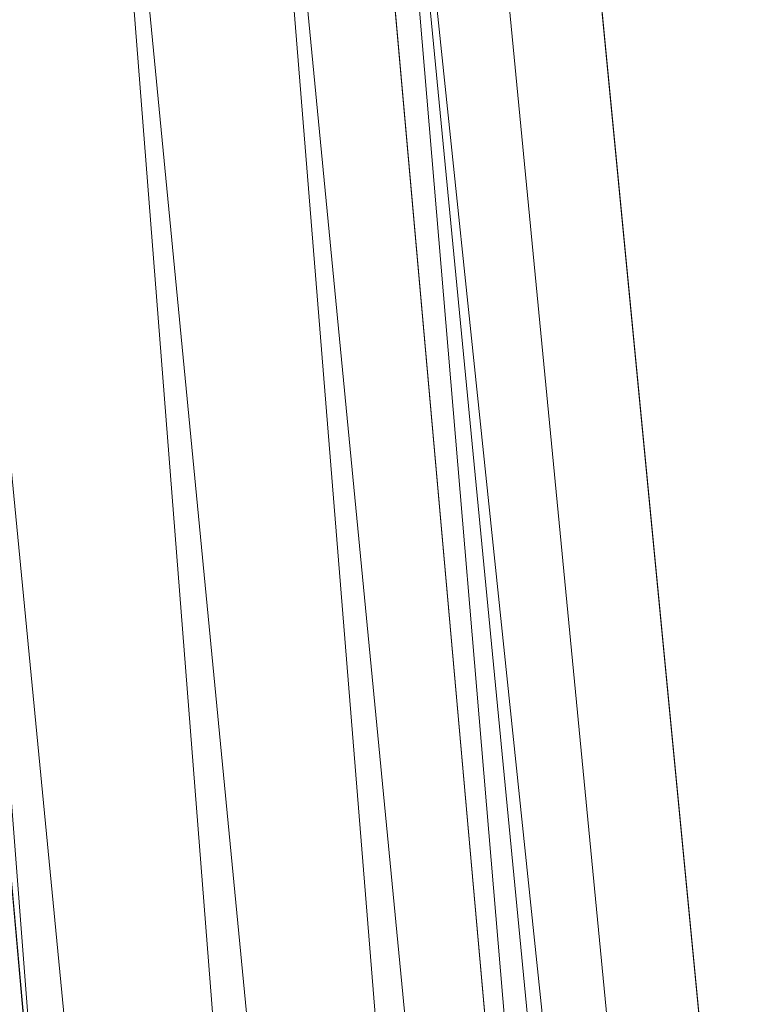
# Model space of a CAD drawing. Units: inches. Extents: x 0 to 204, y 0 to 264.
# Drawn here: x 103 to 105, y 160 to 161 of the extents above; entities that cross this region are included whole.
import ezdxf

# ---------------------------------------------------------------- set-up
doc = ezdxf.new("R2010")
doc.units = ezdxf.units.IN
doc.header["$MEASUREMENT"] = 0
doc.layers.get('0').update_dxf_attribs({"color": 10})

# ---------------------------------------------------------------- blocks, each defined once
blk = doc.blocks.new('100-14-3D')
at = {"lineweight": 18}
for points, invisible_edges in [([(8.7477, -6.7517, 2.25), (7.4428, 6.7517, 2.25), (1.2418, 9.4273, 2.25), (-8.7477, -6.7517, 2.25)], 14), ([(1.2418, 9.4273), (7.4428, 6.7517), (8.7477, -6.7517), (-8.7477, -6.7517)], 13), ([(7.1326, 7.175, -2.875), (8.4399, -7.4631, -2.875), (7.7566, -6.8381, -2.875), (6.51, 7.1195, -2.875)], 10), ([(7.7566, -6.8381, -2.25), (8.4399, -7.4631, -2.25), (7.1326, 7.175, -2.25), (6.51, 7.1195, -2.25)], 5)]:
    blk.add_3dface(points, dxfattribs=dict(at, invisible_edges=invisible_edges))
for points in [[(8.4399, -7.4631, -2.25), (8.4399, -7.4631, -2.875), (7.1326, 7.175, -2.875), (7.1326, 7.175, -2.25)], [(6.51, 7.1195, -2.25), (6.51, 7.1195, -2.875), (7.7566, -6.8381, -2.875), (7.7566, -6.8381, -2.25)], [(8.7477, -6.7517, 2.25), (8.7477, -6.7517), (7.4428, 6.7517), (7.4428, 6.7517, 2.25)]]:
    blk.add_3dface(points, dxfattribs=at)
mesh = blk.add_polyface(dxfattribs=at)
corners = [(8.625, -7.6506, 2.25), (8.6165, -7.7154, 2.25), (8.5915, -7.7756, 2.25), (8.5518, -7.8274, 2.25), (8.5, -7.8672, 2.25), (8.4397, -7.8921, 2.25), (8.375, -7.9006, 2.25), (-8.375, -7.9006, 2.25), (-8.4397, -7.8921, 2.25), (-8.5, -7.8672, 2.25), (-8.5518, -7.8274, 2.25), (-8.5915, -7.7756, 2.25), (-8.6165, -7.7154, 2.25), (-8.625, -7.6506, 2.25), (-8.625, -6.8058, 2.25), (-8.625, -6.7817, 2.25), (-8.6227, -6.7577, 2.25), (-7.3184, 6.7396, 2.25), (-7.2288, 7.1582, 2.25), (-7.0467, 7.5456, 2.25), (-6.7814, 7.8816, 2.25), (-6.4468, 8.1486, 2.25), (-6.0604, 8.3329, 2.25), (-3.6791, 8.9774, 2.25), (-1.2335, 9.3026, 2.25), (1.2335, 9.3026, 2.25), (3.6791, 8.9774, 2.25), (6.0604, 8.3329, 2.25), (6.4468, 8.1486, 2.25), (6.7814, 7.8816, 2.25), (7.0467, 7.5456, 2.25), (7.2288, 7.1582, 2.25), (7.3184, 6.7396, 2.25), (8.6227, -6.7577, 2.25), (8.625, -6.7817, 2.25), (8.625, -6.8058, 2.25)]
mesh.append_faces([[corners[k] for k in face] for face in [(33, 25, 32)]], dxfattribs={"vtx0": -1, "vtx1": -1})
mesh.append_faces([[corners[k] for k in face] for face in [(16, 33, 7, 14)]], dxfattribs={"vtx0": -1, "vtx1": -1, "vtx2": -1, "vtx3": -1})
mesh.append_faces([[corners[k] for k in face] for face in [(33, 16, 24, 25)]], dxfattribs={"vtx0": -1, "vtx1": -1, "vtx3": -1})
mesh.append_faces([[corners[k] for k in face] for face in [(24, 16, 17, 23), (27, 31, 32), (0, 5, 6, 35), (5, 0, 1)]], dxfattribs={"vtx0": -1, "vtx2": -1})
mesh.append_faces([[corners[k] for k in face] for face in [(22, 17, 18, 19), (32, 25, 26, 27)]], dxfattribs={"vtx0": -1, "vtx3": -1})
mesh.append_faces([[corners[k] for k in face] for face in [(21, 22, 19, 20), (15, 16, 14), (29, 30, 28)]], dxfattribs={"vtx1": -1})
mesh.append_faces([[corners[k] for k in face] for face in [(22, 23, 17)]], dxfattribs={"vtx1": -1, "vtx2": -1})
mesh.append_faces([[corners[k] for k in face] for face in [(6, 7, 33, 35)]], dxfattribs={"vtx1": -1, "vtx2": -1, "vtx3": -1})
mesh.append_faces([[corners[k] for k in face] for face in [(13, 14, 7, 8), (12, 13, 8, 9), (27, 28, 30, 31), (4, 5, 1, 2)]], dxfattribs={"vtx1": -1, "vtx3": -1})
mesh.append_faces([[corners[k] for k in face] for face in [(2, 3, 4), (33, 34, 35)]], dxfattribs={"vtx2": -1})
mesh.append_faces([[corners[k] for k in face] for face in [(9, 10, 11, 12)]], dxfattribs={"vtx3": -1})
mesh = blk.add_polyface(dxfattribs=at)
corners = [(7.625, -6.8299, 3), (6.323, 6.6434, 3), (6.2812, 6.8388, 3), (6.1962, 7.0196, 3), (6.0724, 7.1764, 3), (5.9163, 7.301, 3), (5.736, 7.387, 3), (2.9076, 8.1026, 3), (0, 8.3433, 3), (-2.9076, 8.1026, 3), (-5.736, 7.387, 3), (-5.9163, 7.301, 3), (-6.0724, 7.1764, 3), (-6.1962, 7.0196, 3), (-6.2812, 6.8388, 3), (-6.323, 6.6434, 3), (-7.625, -6.8299, 3), (-7.625, -6.9006, 3), (7.625, -6.9006, 3)]
mesh.append_faces([[corners[k] for k in face] for face in [(1, 5, 6, 7)]], dxfattribs={"vtx0": -1, "vtx3": -1})
mesh.append_faces([[corners[k] for k in face] for face in [(8, 9, 16, 0)]], dxfattribs={"vtx1": -1, "vtx2": -1, "vtx3": -1})
mesh.append_faces([[corners[k] for k in face] for face in [(0, 1, 7, 8), (9, 10, 15, 16)]], dxfattribs={"vtx1": -1, "vtx3": -1})
mesh.append_faces([[corners[k] for k in face] for face in [(1, 2, 3), (17, 18, 0, 16), (13, 14, 15, 12)]], dxfattribs={"vtx2": -1})
mesh.append_faces([[corners[k] for k in face] for face in [(3, 4, 5, 1), (10, 11, 12, 15)]], dxfattribs={"vtx2": -1, "vtx3": -1})
mesh = blk.add_polyface(dxfattribs=at)
corners = [(7.3184, 6.7396, 2.25), (7.2117, 6.7293, 2.495), (7.0464, 6.7134, 2.7046), (6.8335, 6.6928, 2.865), (6.587, 6.669, 2.9657), (6.323, 6.6434, 3), (7.625, -6.8299, 3), (7.8902, -6.8171, 2.9657), (8.1379, -6.8052, 2.865), (8.3518, -6.7948, 2.7046), (8.5178, -6.7868, 2.495), (8.625, -6.7817, 2.25), (8.6227, -6.7577, 2.25)]
mesh.append_faces([[corners[k] for k in face] for face in [(6, 4, 5), (12, 10, 11)]], dxfattribs={"vtx0": -1})
mesh.append_faces([[corners[k] for k in face] for face in [(4, 7, 3), (2, 9, 1), (9, 2, 8)]], dxfattribs={"vtx0": -1, "vtx1": -1})
mesh.append_faces([[corners[k] for k in face] for face in [(10, 12, 1)]], dxfattribs={"vtx0": -1, "vtx1": -1, "vtx2": -1})
mesh.append_faces([[corners[k] for k in face] for face in [(4, 6, 7), (3, 7, 8), (8, 2, 3), (1, 9, 10)]], dxfattribs={"vtx0": -1, "vtx2": -1})
mesh.append_faces([[corners[k] for k in face] for face in [(12, 0, 1)]], dxfattribs={"vtx2": -1})

msp = doc.modelspace()

# ---------------------------------------------------------------- linework, layer by layer
at = {"lineweight": 18, "invisible_edges": 15}
for points in [[(101.63392, 162.44874, 28.64757), (100.42694, 162.38503, 29.20589), (104.50968, 161.30042, 28.96809)], [(100.42694, 162.38503, 29.20589), (100.62762, 161.86267, 29.63749), (104.342, 160.82903, 29.53494)], [(103.37643, 161.97191, 30), (103.16382, 160.65271, 22.6146), (103.91605, 160.83469, 24)], [(103.92859, 160.55068, 29.79478), (100.62762, 161.86267, 29.63749), (99.28824, 161.49214, 29.91531)], [(104.35307, 161.40759, 35.21281), (104.40852, 161.6026, 35.31702), (104.40102, 161.70174, 36.41039)], [(103.54668, 161.68811, 36.47931), (103.46053, 161.59629, 35.35285), (103.39254, 161.43774, 35.0216)], [(104.42441, 161.45257, 32.6497), (104.42801, 161.42107, 31.4786), (104.49219, 161.69069, 32.96838)], [(104.49219, 161.69069, 32.96838), (104.4594, 161.65779, 34.06903), (104.42441, 161.45257, 32.6497)], [(104.41014, 161.49489, 34.06111), (104.42441, 161.45257, 32.6497), (104.4594, 161.65779, 34.06903)], [(103.04596, 161.60898, 36.43033), (102.62645, 161.29132, 34.04876), (104.22833, 161.00332, 35.00204)], [(104.36031, 161.33368, 34.09867), (104.40852, 161.6026, 35.31702), (104.35307, 161.40759, 35.21281)], [(104.41014, 161.49489, 34.06111), (104.40852, 161.6026, 35.31702), (104.36031, 161.33368, 34.09867)], [(104.4749, 161.59818, 31.28694), (104.42801, 161.42107, 31.4786), (104.4193, 161.37797, 30.2819)], [(104.36595, 161.58671, 36.43512), (104.30326, 161.22678, 35.05351), (104.35307, 161.40759, 35.21281)], [(104.22345, 161.54913, 28.125), (104.16945, 161.5077, 27.99175), (104.18297, 161.47288, 27.73428)], [(104.22345, 161.54913, 28.125), (104.18297, 161.47288, 27.73428), (104.23309, 161.51648, 27.77016)], [(103.54645, 161.37108, 35.51739), (103.65906, 161.24979, 35.10479), (103.71402, 161.53978, 36.5)], [(103.72401, 161.45258, 29.31311), (103.69808, 161.53517, 30.2447), (103.57426, 161.48005, 29.0176)], [(103.72401, 161.45258, 29.31311), (103.95911, 161.50691, 30.54757), (103.69808, 161.53517, 30.2447)], [(104.43277, 161.54357, 27.19434), (104.36427, 161.30033, 27.20181), (104.3648, 161.37277, 26.25)], [(103.94921, 161.4606, 22.09897), (103.93037, 161.47923, 21.91022), (103.95065, 161.53406, 22.28996)], [(104.44032, 161.53204, 27.92775), (104.38711, 161.32111, 28.16505), (104.36427, 161.30033, 27.20181)], [(104.0242, 161.49535, 28.18249), (104.26011, 161.45665, 27.93081), (104.03902, 161.50824, 27.22242)], [(104.03902, 161.50824, 27.22242), (104.26376, 161.4683, 26.94751), (104.15874, 161.51031, 26.25)], [(104.18297, 161.47288, 27.73428), (104.16945, 161.5077, 27.99175), (104.11355, 161.46659, 27.75)], [(104.19078, 161.42904, 27.375), (104.23309, 161.51648, 27.77016), (104.18297, 161.47288, 27.73428)], [(104.22992, 161.48398, 27.40629), (104.23309, 161.51648, 27.77016), (104.19078, 161.42904, 27.375)], [(103.38306, 161.46558, 27.28924), (103.52364, 161.44084, 27.92069), (103.40597, 161.4976, 28.38181)], [(103.52364, 161.44084, 27.92069), (103.57426, 161.48005, 29.0176), (103.40597, 161.4976, 28.38181)], [(103.65906, 161.24979, 35.10479), (103.86944, 161.30267, 35.67031), (103.8455, 161.49854, 36.5)], [(104.0242, 161.49535, 28.18249), (104.12173, 161.48095, 29.71316), (104.25386, 161.43675, 29.61161)], [(104.36031, 161.33368, 34.09867), (104.35826, 161.23686, 32.6483), (104.41014, 161.49489, 34.06111)], [(104.41014, 161.49489, 34.06111), (104.35826, 161.23686, 32.6483), (104.42441, 161.45257, 32.6497)], [(104.37938, 161.26141, 29.22033), (104.38711, 161.32111, 28.16505), (104.45761, 161.50566, 29.6055)], [(104.37938, 161.26141, 29.22033), (104.45761, 161.50566, 29.6055), (104.4193, 161.37797, 30.2819)], [(103.82337, 161.43941, 21.14325), (103.78854, 161.47622, 21.32815), (103.84362, 161.49099, 21.50963)], [(103.82337, 161.43941, 21.14325), (103.84362, 161.49099, 21.50963), (103.87321, 161.43965, 21.34045)], [(103.87321, 161.43965, 21.34045), (103.84362, 161.49099, 21.50963), (103.89561, 161.48967, 21.71117)], [(103.90776, 161.42454, 21.5099), (103.87321, 161.43965, 21.34045), (103.89561, 161.48967, 21.71117)], [(103.90776, 161.42454, 21.5099), (103.89561, 161.48967, 21.71117), (103.93037, 161.47923, 21.91022)], [(104.19078, 161.42904, 27.375), (104.20404, 161.41521, 27.10706), (104.22992, 161.48398, 27.40629)], [(104.22478, 161.48666, 27.138), (104.22992, 161.48398, 27.40629), (104.20404, 161.41521, 27.10706)], [(104.20404, 161.41521, 27.10706), (104.20604, 161.40923, 26.90473), (104.22478, 161.48666, 27.138)], [(103.52364, 161.44084, 27.92069), (103.67601, 161.40672, 28.24983), (103.57426, 161.48005, 29.0176)], [(103.72401, 161.45258, 29.31311), (103.57426, 161.48005, 29.0176), (103.67601, 161.40672, 28.24983)], [(103.93037, 161.47923, 21.91022), (103.92842, 161.40695, 21.71877), (103.90776, 161.42454, 21.5099)], [(104.16073, 161.42347, 27.45762), (104.18297, 161.47288, 27.73428), (104.11355, 161.46659, 27.75)], [(104.19078, 161.42904, 27.375), (104.18297, 161.47288, 27.73428), (104.16073, 161.42347, 27.45762)], [(104.26495, 161.09996, 35.05667), (104.30326, 161.22678, 35.05351), (104.33089, 161.47168, 36.45984)], [(103.52364, 161.44084, 27.92069), (103.38306, 161.46558, 27.28924), (103.50279, 161.41579, 26.25)], [(103.60894, 161.39209, 27.17062), (103.52364, 161.44084, 27.92069), (103.50279, 161.41579, 26.25)], [(103.52364, 161.44084, 27.92069), (103.60894, 161.39209, 27.17062), (103.67601, 161.40672, 28.24983)], [(103.67601, 161.40672, 28.24983), (103.9305, 161.4157, 29.69184), (103.72401, 161.45258, 29.31311)], [(104.35826, 161.23686, 32.6483), (104.38588, 161.29414, 31.82179), (104.42441, 161.45257, 32.6497)], [(104.38588, 161.29414, 31.82179), (104.42801, 161.42107, 31.4786), (104.42441, 161.45257, 32.6497)], [(103.76759, 161.42411, 20.95836), (103.82337, 161.43941, 21.14325), (103.80348, 161.38695, 20.77257)], [(103.82337, 161.43941, 21.14325), (103.85204, 161.38725, 20.9645), (103.80348, 161.38695, 20.77257)], [(103.82337, 161.43941, 21.14325), (103.87321, 161.43965, 21.34045), (103.85204, 161.38725, 20.9645)], [(103.85204, 161.38725, 20.9645), (103.87321, 161.43965, 21.34045), (103.88821, 161.37302, 21.14846)], [(103.86944, 161.30267, 35.67031), (104.05329, 161.21751, 35.54277), (104.04021, 161.43746, 36.5)], [(103.88821, 161.37302, 21.14846), (103.87321, 161.43965, 21.34045), (103.90776, 161.42454, 21.5099)], [(104.13498, 161.37454, 27.1875), (104.16753, 161.36628, 27.0193), (104.19078, 161.42904, 27.375)], [(104.16073, 161.42347, 27.45762), (104.13498, 161.37454, 27.1875), (104.19078, 161.42904, 27.375)], [(104.19078, 161.42904, 27.375), (104.16753, 161.36628, 27.0193), (104.20404, 161.41521, 27.10706)], [(103.90763, 161.3533, 21.33856), (103.88821, 161.37302, 21.14846), (103.90776, 161.42454, 21.5099)], [(104.0938, 161.4034, 27.375), (104.13498, 161.37454, 27.1875), (104.16073, 161.42347, 27.45762)], [(104.20404, 161.41521, 27.10706), (104.16753, 161.36628, 27.0193), (104.1819, 161.35385, 26.78025)], [(104.20404, 161.41521, 27.10706), (104.1819, 161.35385, 26.78025), (104.20604, 161.40923, 26.90473)], [(104.18869, 161.35589, 26.60302), (104.20522, 161.42645, 26.78025), (104.20604, 161.40923, 26.90473)], [(104.37763, 161.24604, 30.77285), (104.4193, 161.37797, 30.2819), (104.42801, 161.42107, 31.4786)], [(104.42801, 161.42107, 31.4786), (104.38588, 161.29414, 31.82179), (104.37763, 161.24604, 30.77285)], [(103.67601, 161.40672, 28.24983), (103.60894, 161.39209, 27.17062), (103.7562, 161.35432, 27.51162)], [(103.67601, 161.40672, 28.24983), (103.7562, 161.35432, 27.51162), (103.91136, 161.35467, 27.97092)], [(104.1819, 161.35385, 26.78025), (104.18869, 161.35589, 26.60302), (104.20604, 161.40923, 26.90473)], [(104.35307, 161.40759, 35.21281), (104.30326, 161.22678, 35.05351), (104.30575, 161.14016, 33.90977)], [(104.36031, 161.33368, 34.09867), (104.35307, 161.40759, 35.21281), (104.30575, 161.14016, 33.90977)], [(103.60894, 161.39209, 27.17062), (103.6975, 161.35472, 26.25), (103.7562, 161.35432, 27.51162)], [(103.78258, 161.3345, 20.3992), (103.74665, 161.37199, 20.58856), (103.80348, 161.38695, 20.77257)], [(103.80348, 161.38695, 20.77257), (103.8317, 161.33398, 20.58856), (103.78258, 161.3345, 20.3992)], [(103.80348, 161.38695, 20.77257), (103.85204, 161.38725, 20.9645), (103.8317, 161.33398, 20.58856)], [(103.85204, 161.38725, 20.9645), (103.86774, 161.32049, 20.77512), (103.8317, 161.33398, 20.58856)], [(103.88821, 161.37302, 21.14846), (103.86774, 161.32049, 20.77512), (103.85204, 161.38725, 20.9645)], [(104.07405, 161.34021, 27), (104.12638, 161.32804, 26.89831), (104.13498, 161.37454, 27.1875)], [(104.12638, 161.32804, 26.89831), (104.16753, 161.36628, 27.0193), (104.13498, 161.37454, 27.1875)], [(104.24542, 161.1075, 35.54726), (104.26495, 161.09996, 35.05667), (104.30308, 161.38044, 36.47944)], [(104.37763, 161.24604, 30.77285), (104.37938, 161.26141, 29.22033), (104.4193, 161.37797, 30.2819)], [(103.43514, 161.13029, 34.11483), (103.54645, 161.37108, 35.51739), (103.37428, 161.37013, 35.09433)], [(103.43514, 161.13029, 34.11483), (103.65906, 161.24979, 35.10479), (103.54645, 161.37108, 35.51739)], [(103.88683, 161.29965, 20.95836), (103.86774, 161.32049, 20.77512), (103.88821, 161.37302, 21.14846)], [(104.12638, 161.32804, 26.89831), (104.15078, 161.31204, 26.69181), (104.16753, 161.36628, 27.0193)], [(104.16753, 161.36628, 27.0193), (104.15078, 161.31204, 26.69181), (104.1819, 161.35385, 26.78025)], [(104.16736, 161.29416, 26.31933), (104.18565, 161.36624, 26.4225), (104.18869, 161.35589, 26.60302)], [(104.14241, 161.27204, 26.42406), (104.16736, 161.29416, 26.31933), (104.18869, 161.35589, 26.60302)], [(104.1819, 161.35385, 26.78025), (104.14241, 161.27204, 26.42406), (104.18869, 161.35589, 26.60302)], [(104.14241, 161.27204, 26.42406), (104.1819, 161.35385, 26.78025), (104.15078, 161.31204, 26.69181)], [(103.78258, 161.3345, 20.3992), (103.76055, 161.28388, 20.03387), (103.72571, 161.31988, 20.21877)], [(103.76055, 161.28388, 20.03387), (103.78258, 161.3345, 20.3992), (103.81143, 161.28186, 20.2187)], [(103.81143, 161.28186, 20.2187), (103.78258, 161.3345, 20.3992), (103.8317, 161.33398, 20.58856)], [(103.81143, 161.28186, 20.2187), (103.8317, 161.33398, 20.58856), (103.84724, 161.26799, 20.40177)], [(103.86774, 161.32049, 20.77512), (103.84724, 161.26799, 20.40177), (103.8317, 161.33398, 20.58856)], [(104.31611, 161.11436, 32.94848), (104.36031, 161.33368, 34.09867), (104.30575, 161.14016, 33.90977)], [(104.36031, 161.33368, 34.09867), (104.31611, 161.11436, 32.94848), (104.35826, 161.23686, 32.6483)], [(103.86774, 161.32049, 20.77512), (103.86661, 161.24747, 20.58856), (103.84724, 161.26799, 20.40177)], [(104.11292, 161.27966, 26.60553), (104.12638, 161.32804, 26.89831), (104.0543, 161.27702, 26.625)], [(104.15078, 161.31204, 26.69181), (104.12638, 161.32804, 26.89831), (104.11292, 161.27966, 26.60553)], [(104.32794, 161.15457, 27.7046), (104.38711, 161.32111, 28.16505), (104.37938, 161.26141, 29.22033)], [(104.36427, 161.30033, 27.20181), (104.38711, 161.32111, 28.16505), (104.32794, 161.15457, 27.7046)], [(104.14241, 161.27204, 26.42406), (104.15078, 161.31204, 26.69181), (104.11292, 161.27966, 26.60553)], [(103.65906, 161.24979, 35.10479), (103.86709, 161.10876, 34.72381), (103.86944, 161.30267, 35.67031)], [(104.05329, 161.21751, 35.54277), (103.86944, 161.30267, 35.67031), (103.86709, 161.10876, 34.72381)], [(104.14915, 161.23517, 25.92228), (104.16736, 161.29416, 26.31933), (104.12687, 161.21526, 26.06475)], [(104.12687, 161.21526, 26.06475), (104.16736, 161.29416, 26.31933), (104.14241, 161.27204, 26.42406)], [(104.16609, 161.30602, 26.06475), (104.16736, 161.29416, 26.31933), (104.14915, 161.23517, 25.92228)], [(104.30657, 161.18713, 26.25), (104.36427, 161.30033, 27.20181), (104.32794, 161.15457, 27.7046)], [(104.38588, 161.29414, 31.82179), (104.35826, 161.23686, 32.6483), (104.33984, 161.12979, 31.19833)], [(104.38588, 161.29414, 31.82179), (104.33984, 161.12979, 31.19833), (104.37763, 161.24604, 30.77285)], [(102.62645, 161.29132, 34.04876), (103.13706, 160.96085, 32.95653), (104.16923, 160.64337, 33.11712)], [(103.74052, 161.23164, 19.66408), (103.70476, 161.26776, 19.84897), (103.76055, 161.28388, 20.03387)], [(103.76055, 161.28388, 20.03387), (103.78993, 161.23101, 19.84897), (103.74052, 161.23164, 19.66408)], [(103.78993, 161.23101, 19.84897), (103.76055, 161.28388, 20.03387), (103.81143, 161.28186, 20.2187)], [(103.78993, 161.23101, 19.84897), (103.81143, 161.28186, 20.2187), (103.82746, 161.21525, 20.03387)], [(103.81143, 161.28186, 20.2187), (103.84724, 161.26799, 20.40177), (103.82746, 161.21525, 20.03387)], [(103.82746, 161.21525, 20.03387), (103.84724, 161.26799, 20.40177), (103.84639, 161.19528, 20.21877)], [(104.11292, 161.27966, 26.60553), (104.0543, 161.27702, 26.625), (104.07987, 161.23079, 26.34525)], [(104.14241, 161.27204, 26.42406), (104.07616, 161.18601, 26.0625), (104.12687, 161.21526, 26.06475)], [(104.14241, 161.27204, 26.42406), (104.07987, 161.23079, 26.34525), (104.07616, 161.18601, 26.0625)], [(104.14241, 161.27204, 26.42406), (104.11292, 161.27966, 26.60553), (104.07987, 161.23079, 26.34525)], [(104.32794, 161.15457, 27.7046), (104.37938, 161.26141, 29.22033), (104.29782, 161.01155, 28.79095)], [(104.34123, 161.1305, 29.70226), (104.29782, 161.01155, 28.79095), (104.37938, 161.26141, 29.22033)], [(104.37938, 161.26141, 29.22033), (104.37763, 161.24604, 30.77285), (104.34123, 161.1305, 29.70226)], [(103.65906, 161.24979, 35.10479), (103.43514, 161.13029, 34.11483), (103.59042, 161.00111, 33.65379)], [(103.86709, 161.10876, 34.72381), (103.65906, 161.24979, 35.10479), (103.59042, 161.00111, 33.65379)], [(104.12735, 161.16823, 25.52813), (104.14652, 161.24581, 25.707), (104.14915, 161.23517, 25.92228)], [(104.33984, 161.12979, 31.19833), (104.30354, 161.00557, 30.14013), (104.37763, 161.24604, 30.77285)], [(104.37763, 161.24604, 30.77285), (104.30354, 161.00557, 30.14013), (104.34123, 161.1305, 29.70226)], [(103.7198, 161.1797, 19.29428), (103.68382, 161.21565, 19.47918), (103.74052, 161.23164, 19.66408)], [(103.74052, 161.23164, 19.66408), (103.76945, 161.17909, 19.47913), (103.7198, 161.1797, 19.29428)], [(103.76945, 161.17909, 19.47913), (103.74052, 161.23164, 19.66408), (103.78993, 161.23101, 19.84897)], [(103.8066, 161.16465, 19.66408), (103.76945, 161.17909, 19.47913), (103.78993, 161.23101, 19.84897)], [(103.82746, 161.21525, 20.03387), (103.8066, 161.16465, 19.66408), (103.78993, 161.23101, 19.84897)], [(104.03455, 161.21383, 26.25), (104.07616, 161.18601, 26.0625), (104.07987, 161.23079, 26.34525)], [(104.10494, 161.14659, 25.65353), (104.12735, 161.16823, 25.52813), (104.14915, 161.23517, 25.92228)], [(104.14915, 161.23517, 25.92228), (104.12687, 161.21526, 26.06475), (104.10494, 161.14659, 25.65353)], [(104.30326, 161.22678, 35.05351), (104.24474, 160.93434, 33.83346), (104.30575, 161.14016, 33.90977)], [(104.26495, 161.09996, 35.05667), (104.24474, 160.93434, 33.83346), (104.30326, 161.22678, 35.05351)], [(104.29556, 160.98941, 31.34855), (104.35826, 161.23686, 32.6483), (104.31611, 161.11436, 32.94848)], [(104.35826, 161.23686, 32.6483), (104.29556, 160.98941, 31.34855), (104.33984, 161.12979, 31.19833)], [(103.82616, 161.1431, 19.84897), (103.8066, 161.16465, 19.66408), (103.82746, 161.21525, 20.03387)], [(103.98588, 161.04561, 34.58953), (104.05329, 161.21751, 35.54277), (103.86709, 161.10876, 34.72381)], [(104.13994, 161.07357, 34.80739), (104.05329, 161.21751, 35.54277), (103.98588, 161.04561, 34.58953)], [(104.12687, 161.21526, 26.06475), (104.05063, 161.13026, 25.74336), (104.10494, 161.14659, 25.65353)], [(104.05063, 161.13026, 25.74336), (104.12687, 161.21526, 26.06475), (104.07616, 161.18601, 26.0625)], [(103.66288, 161.16353, 19.10938), (103.7198, 161.1797, 19.29428), (103.69973, 161.12691, 18.92097)], [(103.74984, 161.12632, 19.10938), (103.69973, 161.12691, 18.92097), (103.7198, 161.1797, 19.29428)], [(103.74984, 161.12632, 19.10938), (103.7198, 161.1797, 19.29428), (103.76945, 161.17909, 19.47913)], [(103.76945, 161.17909, 19.47913), (103.78646, 161.1113, 19.29076), (103.74984, 161.12632, 19.10938)], [(103.8066, 161.16465, 19.66408), (103.78646, 161.1113, 19.29076), (103.76945, 161.17909, 19.47913)], [(104.05063, 161.13026, 25.74336), (104.07616, 161.18601, 26.0625), (104.0148, 161.15064, 25.875)], [(104.12696, 161.1856, 25.34925), (104.12735, 161.16823, 25.52813), (104.10917, 161.11154, 25.17038)], [(103.78646, 161.1113, 19.29076), (103.8066, 161.16465, 19.66408), (103.80594, 161.09092, 19.47918)], [(104.08446, 161.07938, 25.24264), (104.12735, 161.16823, 25.52813), (104.10494, 161.14659, 25.65353)], [(104.12735, 161.16823, 25.52813), (104.08446, 161.07938, 25.24264), (104.10917, 161.11154, 25.17038)], [(104.08446, 161.07938, 25.24264), (104.10494, 161.14659, 25.65353), (104.05059, 161.08404, 25.43992)], [(104.10494, 161.14659, 25.65353), (104.05063, 161.13026, 25.74336), (104.05059, 161.08404, 25.43992)], [(104.24833, 161.00149, 26.25), (104.32794, 161.15457, 27.7046), (104.25067, 160.92111, 27.46919)], [(104.32794, 161.15457, 27.7046), (104.29782, 161.01155, 28.79095), (104.25067, 160.92111, 27.46919)], [(104.24474, 160.93434, 33.83346), (104.25376, 160.89281, 32.56986), (104.30575, 161.14016, 33.90977)], [(104.25376, 160.89281, 32.56986), (104.31611, 161.11436, 32.94848), (104.30575, 161.14016, 33.90977)], [(103.44095, 160.98448, 33.26796), (103.59042, 161.00111, 33.65379), (103.43514, 161.13029, 34.11483)], [(103.64193, 161.11142, 18.73959), (103.69973, 161.12691, 18.92097), (103.68632, 161.09295, 18.6795)], [(103.73233, 161.08799, 18.82416), (103.68632, 161.09295, 18.6795), (103.69973, 161.12691, 18.92097)], [(103.73233, 161.08799, 18.82416), (103.69973, 161.12691, 18.92097), (103.74984, 161.12632, 19.10938)], [(103.76563, 161.05962, 18.91739), (103.73233, 161.08799, 18.82416), (103.74984, 161.12632, 19.10938)], [(103.74984, 161.12632, 19.10938), (103.78646, 161.1113, 19.29076), (103.76563, 161.05962, 18.91739)], [(104.05063, 161.13026, 25.74336), (103.99505, 161.08745, 25.5), (104.05059, 161.08404, 25.43992)], [(104.10917, 161.11154, 25.17038), (104.081, 161.03312, 24.81263), (104.1074, 161.12538, 24.9915)], [(104.30354, 161.00557, 30.14013), (104.33984, 161.12979, 31.19833), (104.29556, 160.98941, 31.34855)], [(104.29782, 161.01155, 28.79095), (104.34123, 161.1305, 29.70226), (104.30354, 161.00557, 30.14013)], [(103.69756, 160.92236, 33.38178), (103.86709, 161.10876, 34.72381), (103.59042, 161.00111, 33.65379)], [(103.64193, 161.11142, 18.73959), (103.68632, 161.09295, 18.6795), (103.66564, 161.06277, 18.44401)], [(103.86709, 161.10876, 34.72381), (103.69756, 160.92236, 33.38178), (103.84625, 160.94788, 33.81187)], [(103.78572, 161.03874, 19.10938), (103.76563, 161.05962, 18.91739), (103.78646, 161.1113, 19.29076)], [(103.86709, 161.10876, 34.72381), (103.84625, 160.94788, 33.81187), (103.98588, 161.04561, 34.58953)], [(104.10917, 161.11154, 25.17038), (104.08446, 161.07938, 25.24264), (104.07045, 161.03454, 24.97127)], [(104.10917, 161.11154, 25.17038), (104.07045, 161.03454, 24.97127), (104.081, 161.03312, 24.81263)], [(104.31611, 161.11436, 32.94848), (104.25376, 160.89281, 32.56986), (104.243, 160.81987, 31.37434)], [(104.31611, 161.11436, 32.94848), (104.243, 160.81987, 31.37434), (104.29556, 160.98941, 31.34855)], [(103.66564, 161.06277, 18.44401), (103.68632, 161.09295, 18.6795), (103.7063, 161.05993, 18.5558)], [(103.73233, 161.08799, 18.82416), (103.7063, 161.05993, 18.5558), (103.68632, 161.09295, 18.6795)], [(104.24474, 160.93434, 33.83346), (104.26495, 161.09996, 35.05667), (104.21558, 160.9258, 34.59547)], [(103.73233, 161.08799, 18.82416), (103.74108, 161.03617, 18.62909), (103.7063, 161.05993, 18.5558)], [(103.73233, 161.08799, 18.82416), (103.76563, 161.05962, 18.91739), (103.74108, 161.03617, 18.62909)], [(104.05059, 161.08404, 25.43992), (103.9753, 161.02426, 25.125), (104.02295, 161.01242, 25.02441)], [(104.05059, 161.08404, 25.43992), (104.02295, 161.01242, 25.02441), (104.08446, 161.07938, 25.24264)], [(104.02295, 161.01242, 25.02441), (104.07045, 161.03454, 24.97127), (104.08446, 161.07938, 25.24264)], [(104.13994, 161.07357, 34.80739), (103.98588, 161.04561, 34.58953), (103.92054, 160.83287, 33.26067)], [(103.66564, 161.06277, 18.44401), (103.6404, 161.03336, 18.20963), (103.62099, 161.05931, 18.36979)], [(103.68376, 161.02211, 18.25631), (103.6404, 161.03336, 18.20963), (103.66564, 161.06277, 18.44401)], [(103.7063, 161.05993, 18.5558), (103.68376, 161.02211, 18.25631), (103.66564, 161.06277, 18.44401)], [(103.71957, 160.99918, 18.31826), (103.68376, 161.02211, 18.25631), (103.7063, 161.05993, 18.5558)], [(103.74108, 161.03617, 18.62909), (103.71957, 160.99918, 18.31826), (103.7063, 161.05993, 18.5558)], [(103.76563, 161.05962, 18.91739), (103.75707, 161.00977, 18.66817), (103.74108, 161.03617, 18.62909)], [(103.75707, 161.00977, 18.66817), (103.76563, 161.05962, 18.91739), (103.76549, 160.98656, 18.73959)], [(104.08783, 161.06517, 24.63375), (104.081, 161.03312, 24.81263), (104.0707, 160.99292, 24.45488)], [(103.84625, 160.94788, 33.81187), (103.92054, 160.83287, 33.26067), (103.98588, 161.04561, 34.58953)], [(103.6404, 161.03336, 18.20963), (103.68376, 161.02211, 18.25631), (103.64424, 160.98889, 18)], [(103.74108, 161.03617, 18.62909), (103.74263, 160.98287, 18.43631), (103.71957, 160.99918, 18.31826)], [(103.75707, 161.00977, 18.66817), (103.74263, 160.98287, 18.43631), (103.74108, 161.03617, 18.62909)], [(104.07045, 161.03454, 24.97127), (104.02295, 161.01242, 25.02441), (104.04359, 160.98229, 24.73256)], [(104.081, 161.03312, 24.81263), (104.04359, 160.98229, 24.73256), (104.02738, 160.92472, 24.375)], [(104.02738, 160.92472, 24.375), (104.0707, 160.99292, 24.45488), (104.081, 161.03312, 24.81263)], [(104.07045, 161.03454, 24.97127), (104.04359, 160.98229, 24.73256), (104.081, 161.03312, 24.81263)], [(103.68844, 160.97058, 18), (103.68376, 161.02211, 18.25631), (103.71957, 160.99918, 18.31826)], [(104.02295, 161.01242, 25.02441), (103.95555, 160.96107, 24.75), (103.99421, 160.93362, 24.5625)], [(104.02295, 161.01242, 25.02441), (103.99421, 160.93362, 24.5625), (104.04359, 160.98229, 24.73256)], [(103.52573, 160.80444, 32.23153), (103.59042, 161.00111, 33.65379), (103.44095, 160.98448, 33.26796)], [(103.52573, 160.80444, 32.23153), (103.69756, 160.92236, 33.38178), (103.59042, 161.00111, 33.65379)], [(103.71957, 160.99918, 18.31826), (103.73209, 160.93646, 18.18654), (103.70418, 160.93258, 18)], [(103.71957, 160.99918, 18.31826), (103.74263, 160.98287, 18.43631), (103.73209, 160.93646, 18.18654)], [(103.75707, 161.00977, 18.66817), (103.74527, 160.93437, 18.36979), (103.74263, 160.98287, 18.43631)], [(104.0707, 160.99292, 24.45488), (104.04451, 160.92047, 24.14052), (104.06827, 161.00496, 24.276)], [(104.29782, 161.01155, 28.79095), (104.30354, 161.00557, 30.14013), (104.22611, 160.79094, 28.53232)], [(104.22611, 160.79094, 28.53232), (104.25067, 160.92111, 27.46919), (104.29782, 161.01155, 28.79095)], [(104.23609, 160.79049, 29.88628), (104.22611, 160.79094, 28.53232), (104.30354, 161.00557, 30.14013)], [(104.23609, 160.79049, 29.88628), (104.30354, 161.00557, 30.14013), (104.29556, 160.98941, 31.34855)], [(104.0707, 160.99292, 24.45488), (104.02738, 160.92472, 24.375), (104.04451, 160.92047, 24.14052)], [(104.23609, 160.79049, 29.88628), (104.29556, 160.98941, 31.34855), (104.243, 160.81987, 31.37434)], [(103.52573, 160.80444, 32.23153), (103.44095, 160.98448, 33.26796), (103.33757, 160.87778, 32.33591)], [(103.73209, 160.93646, 18.18654), (103.74263, 160.98287, 18.43631), (103.74527, 160.93437, 18.36979)], [(104.04359, 160.98229, 24.73256), (103.99421, 160.93362, 24.5625), (104.02738, 160.92472, 24.375)], [(104.11622, 160.44031, 31.40612), (103.13706, 160.96085, 32.95653), (103.11289, 160.65355, 30.56459)], [(103.69756, 160.92236, 33.38178), (103.76875, 160.81411, 32.83231), (103.84625, 160.94788, 33.81187)], [(103.92054, 160.83287, 33.26067), (103.84625, 160.94788, 33.81187), (103.76875, 160.81411, 32.83231)], [(103.99421, 160.93362, 24.5625), (103.9358, 160.89788, 24.375), (103.9701, 160.86952, 24.1875)], [(103.9701, 160.86952, 24.1875), (104.02738, 160.92472, 24.375), (103.99421, 160.93362, 24.5625)], [(104.04451, 160.92047, 24.14052), (104.02741, 160.8627, 23.74645), (104.04682, 160.93894, 23.88375)], [(104.24474, 160.93434, 33.83346), (104.16923, 160.64356, 33.11709), (104.20462, 160.73316, 32.57863)], [(104.24474, 160.93434, 33.83346), (104.20462, 160.73316, 32.57863), (104.25376, 160.89281, 32.56986)], [(103.69756, 160.92236, 33.38178), (103.52573, 160.80444, 32.23153), (103.76875, 160.81411, 32.83231)], [(103.9701, 160.86952, 24.1875), (104.00159, 160.85894, 24.01061), (104.02738, 160.92472, 24.375)], [(104.00159, 160.85894, 24.01061), (104.04451, 160.92047, 24.14052), (104.02738, 160.92472, 24.375)], [(104.00159, 160.85894, 24.01061), (104.02741, 160.8627, 23.74645), (104.04451, 160.92047, 24.14052)], [(104.1901, 160.81586, 26.25), (104.25067, 160.92111, 27.46919), (104.19012, 160.73217, 27.39605)], [(104.25067, 160.92111, 27.46919), (104.22611, 160.79094, 28.53232), (104.19012, 160.73217, 27.39605)], [(104.25376, 160.89281, 32.56986), (104.20462, 160.73316, 32.57863), (104.19007, 160.64883, 31.38472)], [(104.243, 160.81987, 31.37434), (104.25376, 160.89281, 32.56986), (104.19007, 160.64883, 31.38472)], [(103.33757, 160.87778, 32.33591), (103.33091, 160.7176, 31.01998), (103.52573, 160.80444, 32.23153)], [(103.9701, 160.86952, 24.1875), (103.91605, 160.83469, 24), (103.9509, 160.80841, 23.82325)], [(104.00159, 160.85894, 24.01061), (103.9701, 160.86952, 24.1875), (103.9509, 160.80841, 23.82325)], [(104.02536, 160.87292, 23.4915), (104.01716, 160.82801, 23.4674), (104.00195, 160.78121, 23.18827)], [(104.02741, 160.8627, 23.74645), (104.01716, 160.82801, 23.4674), (104.02536, 160.87292, 23.4915)], [(103.98108, 160.79669, 23.64225), (104.00159, 160.85894, 24.01061), (103.9509, 160.80841, 23.82325)], [(104.02741, 160.8627, 23.74645), (103.98108, 160.79669, 23.64225), (103.99252, 160.77058, 23.31216)], [(104.02741, 160.8627, 23.74645), (104.00159, 160.85894, 24.01061), (103.98108, 160.79669, 23.64225)], [(104.02741, 160.8627, 23.74645), (103.99252, 160.77058, 23.31216), (104.01716, 160.82801, 23.4674)], [(103.83273, 160.65872, 31.85641), (103.92054, 160.83287, 33.26067), (103.76875, 160.81411, 32.83231)], [(104.04495, 160.77076, 33.11478), (103.92054, 160.83287, 33.26067), (103.83273, 160.65872, 31.85641)], [(104.00195, 160.78121, 23.18827), (104.01716, 160.82801, 23.4674), (103.99252, 160.77058, 23.31216)], [(103.76875, 160.81411, 32.83231), (103.52573, 160.80444, 32.23153), (103.64035, 160.69238, 31.64282)], [(103.64035, 160.69238, 31.64282), (103.83273, 160.65872, 31.85641), (103.76875, 160.81411, 32.83231)], [(104.243, 160.81987, 31.37434), (104.19007, 160.64883, 31.38472), (104.1881, 160.63363, 30.24067)], [(104.243, 160.81987, 31.37434), (104.1881, 160.63363, 30.24067), (104.23609, 160.79049, 29.88628)], [(103.52573, 160.80444, 32.23153), (103.33091, 160.7176, 31.01998), (103.46763, 160.65115, 30.797)], [(103.64035, 160.69238, 31.64282), (103.52573, 160.80444, 32.23153), (103.46763, 160.65115, 30.797)], [(103.9509, 160.80841, 23.82325), (103.89721, 160.77441, 23.64225), (103.93161, 160.74794, 23.46338)], [(103.93161, 160.74794, 23.46338), (103.98108, 160.79669, 23.64225), (103.9509, 160.80841, 23.82325)], [(103.98415, 160.72773, 22.91517), (104.00391, 160.8069, 23.09925), (104.00195, 160.78121, 23.18827)], [(103.93161, 160.74794, 23.46338), (103.96009, 160.73926, 23.31333), (103.98108, 160.79669, 23.64225)], [(103.98108, 160.79669, 23.64225), (103.96009, 160.73926, 23.31333), (103.99252, 160.77058, 23.31216)], [(104.16023, 160.57642, 28.62979), (104.19012, 160.73217, 27.39605), (104.22611, 160.79094, 28.53232)], [(104.22611, 160.79094, 28.53232), (104.23609, 160.79049, 29.88628), (104.16023, 160.57642, 28.62979)], [(104.16023, 160.57642, 28.62979), (104.23609, 160.79049, 29.88628), (104.1881, 160.63363, 30.24067)], [(103.99252, 160.77058, 23.31216), (103.98415, 160.72773, 22.91517), (104.00195, 160.78121, 23.18827)], [(103.95128, 160.68355, 22.92675), (103.98415, 160.72773, 22.91517), (103.99252, 160.77058, 23.31216)], [(103.95128, 160.68355, 22.92675), (103.99252, 160.77058, 23.31216), (103.96009, 160.73926, 23.31333)], [(103.91788, 160.68944, 23.10563), (103.93161, 160.74794, 23.46338), (103.87837, 160.71413, 23.2845)], [(103.96009, 160.73926, 23.31333), (103.93161, 160.74794, 23.46338), (103.91788, 160.68944, 23.10563)], [(103.95128, 160.68355, 22.92675), (103.96009, 160.73926, 23.31333), (103.91788, 160.68944, 23.10563)], [(103.98415, 160.72773, 22.91517), (103.9646, 160.66632, 22.51088), (103.98246, 160.74088, 22.707)], [(104.11622, 160.44051, 31.40609), (104.14653, 160.50447, 31.16841), (104.20462, 160.73316, 32.57863)], [(104.16023, 160.57642, 28.62979), (104.13037, 160.5425, 27.37793), (104.19012, 160.73217, 27.39605)], [(104.13187, 160.63022, 26.25), (104.19012, 160.73217, 27.39605), (104.13037, 160.5425, 27.37793)], [(104.20462, 160.73316, 32.57863), (104.14653, 160.50447, 31.16841), (104.19007, 160.64883, 31.38472)], [(103.94749, 160.64422, 22.61347), (103.98415, 160.72773, 22.91517), (103.95128, 160.68355, 22.92675)], [(103.98415, 160.72773, 22.91517), (103.94749, 160.64422, 22.61347), (103.9646, 160.66632, 22.51088)], [(103.46763, 160.65115, 30.797), (103.5933, 160.5958, 30.63974), (103.64035, 160.69238, 31.64282)], [(103.83273, 160.65872, 31.85641), (103.64035, 160.69238, 31.64282), (103.5933, 160.5958, 30.63974)], [(103.90061, 160.61129, 22.62135), (103.91788, 160.68944, 23.10563), (103.85952, 160.65384, 22.92675)], [(103.91788, 160.68944, 23.10563), (103.90061, 160.61129, 22.62135), (103.95128, 160.68355, 22.92675)], [(103.94749, 160.64422, 22.61347), (103.95128, 160.68355, 22.92675), (103.90061, 160.61129, 22.62135)], [(103.93379, 160.59348, 22.27736), (103.93986, 160.59027, 22.0643), (103.9646, 160.66632, 22.51088)], [(103.94749, 160.64422, 22.61347), (103.93379, 160.59348, 22.27736), (103.9646, 160.66632, 22.51088)], [(103.9646, 160.66632, 22.51088), (103.93986, 160.59027, 22.0643), (103.96101, 160.67486, 22.31475)], [(104.0041, 160.14587, 27.77498), (102.611, 160.65234, 28.76992), (102.54387, 160.51138, 26.25)], [(103.11289, 160.65355, 30.56459), (102.611, 160.65234, 28.76992), (104.0632, 160.23725, 29.69512)], [(103.45316, 160.5495, 29.61194), (103.5933, 160.5958, 30.63974), (103.46763, 160.65115, 30.797)], [(103.83273, 160.65872, 31.85641), (103.5933, 160.5958, 30.63974), (103.69808, 160.52539, 30.2447)], [(103.69808, 160.52539, 30.2447), (103.98773, 160.58834, 31.40331), (103.83273, 160.65872, 31.85641)], [(103.94749, 160.64422, 22.61347), (103.90061, 160.61129, 22.62135), (103.90386, 160.54767, 22.14127)], [(103.90386, 160.54767, 22.14127), (103.93379, 160.59348, 22.27736), (103.94749, 160.64422, 22.61347)], [(104.1881, 160.63363, 30.24067), (104.19007, 160.64883, 31.38472), (104.13191, 160.45265, 30.27511)], [(104.14653, 160.50447, 31.16841), (104.13191, 160.45265, 30.27511), (104.19007, 160.64883, 31.38472)], [(104.09194, 160.35091, 28.82593), (104.1881, 160.63363, 30.24067), (104.13191, 160.45265, 30.27511)], [(104.1881, 160.63363, 30.24067), (104.09194, 160.35091, 28.82593), (104.16023, 160.57642, 28.62979)], [(103.84068, 160.59356, 22.569), (103.87351, 160.53524, 22.176), (103.90061, 160.61129, 22.62135)], [(103.90061, 160.61129, 22.62135), (103.87351, 160.53524, 22.176), (103.90386, 160.54767, 22.14127)], [(103.93986, 160.59027, 22.0643), (103.91957, 160.52868, 21.72638), (103.93956, 160.60885, 21.9225)], [(103.45316, 160.5495, 29.61194), (103.57426, 160.47028, 29.0176), (103.5933, 160.5958, 30.63974)], [(103.5933, 160.5958, 30.63974), (103.57426, 160.47028, 29.0176), (103.69808, 160.52539, 30.2447)], [(103.90386, 160.54767, 22.14127), (103.9112, 160.53179, 21.94271), (103.93379, 160.59348, 22.27736)], [(103.9112, 160.53179, 21.94271), (103.93986, 160.59027, 22.0643), (103.93379, 160.59348, 22.27736)], [(103.9112, 160.53179, 21.94271), (103.91957, 160.52868, 21.72638), (103.93986, 160.59027, 22.0643)], [(104.16023, 160.57642, 28.62979), (104.09194, 160.35091, 28.82593), (104.05925, 160.31429, 27.39649)], [(104.05925, 160.31429, 27.39649), (104.13037, 160.5425, 27.37793), (104.16023, 160.57642, 28.62979)], [(103.40597, 160.48782, 28.38181), (103.57426, 160.47028, 29.0176), (103.45316, 160.5495, 29.61194)], [(103.87684, 160.49176, 21.85656), (103.90386, 160.54767, 22.14127), (103.87351, 160.53524, 22.176)], [(103.90386, 160.54767, 22.14127), (103.87684, 160.49176, 21.85656), (103.9112, 160.53179, 21.94271)], [(103.87351, 160.53524, 22.176), (103.82184, 160.53328, 22.21125), (103.84945, 160.49061, 21.93205)], [(103.84945, 160.49061, 21.93205), (103.87684, 160.49176, 21.85656), (103.87351, 160.53524, 22.176)], [(103.87684, 160.49176, 21.85656), (103.88373, 160.46722, 21.62088), (103.9112, 160.53179, 21.94271)], [(103.91957, 160.52868, 21.72638), (103.9112, 160.53179, 21.94271), (103.88373, 160.46722, 21.62088)], [(103.91957, 160.52868, 21.72638), (103.9005, 160.46897, 21.33413), (103.91811, 160.54283, 21.53025)], [(104.13037, 160.5425, 27.37793), (104.05925, 160.31429, 27.39649), (104.07363, 160.44458, 26.25)], [(103.72401, 160.4428, 29.31311), (103.69808, 160.52539, 30.2447), (103.57426, 160.47028, 29.0176)], [(103.72401, 160.4428, 29.31311), (103.95911, 160.49713, 30.54757), (103.69808, 160.52539, 30.2447)], [(103.88373, 160.46722, 21.62088), (103.9005, 160.46897, 21.33413), (103.91957, 160.52868, 21.72638)], [(104.14653, 160.50447, 31.16841), (104.0632, 160.23745, 29.69508), (104.13191, 160.45265, 30.27511)], [(103.803, 160.47299, 21.8535), (103.83775, 160.44797, 21.67463), (103.84945, 160.49061, 21.93205)], [(103.84945, 160.49061, 21.93205), (103.83775, 160.44797, 21.67463), (103.87684, 160.49176, 21.85656)], [(103.87684, 160.49176, 21.85656), (103.83775, 160.44797, 21.67463), (103.88373, 160.46722, 21.62088)], [(103.38306, 160.4558, 27.28924), (103.52364, 160.43107, 27.92069), (103.40597, 160.48782, 28.38181)], [(103.52364, 160.43107, 27.92069), (103.57426, 160.47028, 29.0176), (103.40597, 160.48782, 28.38181)], [(103.9005, 160.46897, 21.33413), (103.87776, 160.39939, 20.94188), (103.89666, 160.47681, 21.138)], [(103.52364, 160.43107, 27.92069), (103.67601, 160.39694, 28.24983), (103.57426, 160.47028, 29.0176)], [(103.72401, 160.4428, 29.31311), (103.57426, 160.47028, 29.0176), (103.67601, 160.39694, 28.24983)], [(103.82983, 160.39193, 21.31688), (103.87025, 160.40465, 21.18331), (103.88373, 160.46722, 21.62088)], [(103.82983, 160.39193, 21.31688), (103.88373, 160.46722, 21.62088), (103.83775, 160.44797, 21.67463)], [(103.9005, 160.46897, 21.33413), (103.88373, 160.46722, 21.62088), (103.87025, 160.40465, 21.18331)], [(103.87776, 160.39939, 20.94188), (103.9005, 160.46897, 21.33413), (103.87025, 160.40465, 21.18331)], [(103.52364, 160.43107, 27.92069), (103.38306, 160.4558, 27.28924), (103.50279, 160.40602, 26.25)], [(104.0632, 160.23745, 29.69508), (104.09194, 160.35091, 28.82593), (104.13191, 160.45265, 30.27511)], [(103.67601, 160.39694, 28.24983), (103.9305, 160.40592, 29.69184), (103.72401, 160.4428, 29.31311)], [(103.78416, 160.41271, 21.49575), (103.82983, 160.39193, 21.31688), (103.83775, 160.44797, 21.67463)], [(103.60894, 160.38231, 27.17062), (103.52364, 160.43107, 27.92069), (103.50279, 160.40602, 26.25)], [(103.52364, 160.43107, 27.92069), (103.60894, 160.38231, 27.17062), (103.67601, 160.39694, 28.24983)], [(103.85255, 160.32346, 20.52716), (103.87521, 160.41079, 20.74575), (103.87776, 160.39939, 20.94188)], [(103.67601, 160.39694, 28.24983), (103.60894, 160.38231, 27.17062), (103.7562, 160.34454, 27.51162)], [(103.67601, 160.39694, 28.24983), (103.7562, 160.34454, 27.51162), (103.91136, 160.34489, 27.97092)], [(103.82983, 160.39193, 21.31688), (103.83774, 160.35364, 21.00691), (103.87025, 160.40465, 21.18331)], [(103.83653, 160.32052, 20.74575), (103.87776, 160.39939, 20.94188), (103.87025, 160.40465, 21.18331)], [(103.83653, 160.32052, 20.74575), (103.87025, 160.40465, 21.18331), (103.83774, 160.35364, 21.00691)], [(103.87776, 160.39939, 20.94188), (103.83653, 160.32052, 20.74575), (103.85255, 160.32346, 20.52716)], [(103.7998, 160.32527, 20.94188), (103.82983, 160.39193, 21.31688), (103.76532, 160.35243, 21.138)], [(103.82983, 160.39193, 21.31688), (103.7998, 160.32527, 20.94188), (103.83774, 160.35364, 21.00691)], [(103.60894, 160.38231, 27.17062), (103.6975, 160.34494, 26.25), (103.7562, 160.34454, 27.51162)], [(103.7998, 160.32527, 20.94188), (103.83653, 160.32052, 20.74575), (103.83774, 160.35364, 21.00691)], [(103.85255, 160.32346, 20.52716), (103.83413, 160.26519, 20.14733), (103.85376, 160.34477, 20.3535)], [(104.05925, 160.31429, 27.39649), (104.09194, 160.35091, 28.82593), (104.01018, 160.15538, 27.97254)], [(103.74466, 160.28633, 20.74575), (103.78363, 160.26107, 20.54963), (103.7998, 160.32527, 20.94188)], [(103.83653, 160.32052, 20.74575), (103.7998, 160.32527, 20.94188), (103.78363, 160.26107, 20.54963)], [(103.81292, 160.25214, 20.35057), (103.83653, 160.32052, 20.74575), (103.78363, 160.26107, 20.54963)], [(103.83653, 160.32052, 20.74575), (103.81292, 160.25214, 20.35057), (103.85255, 160.32346, 20.52716)], [(103.83413, 160.26519, 20.14733), (103.85255, 160.32346, 20.52716), (103.81292, 160.25214, 20.35057)], [(103.83413, 160.26519, 20.14733), (103.81296, 160.20017, 19.76513), (103.8323, 160.27875, 19.96125)], [(103.83413, 160.26519, 20.14733), (103.7989, 160.19379, 19.96125), (103.81296, 160.20017, 19.76513)], [(103.81292, 160.25214, 20.35057), (103.7989, 160.19379, 19.96125), (103.83413, 160.26519, 20.14733)], [(103.76035, 160.18743, 20.1106), (103.78363, 160.26107, 20.54963), (103.724, 160.22023, 20.3535)], [(103.76035, 160.18743, 20.1106), (103.81292, 160.25214, 20.35057), (103.78363, 160.26107, 20.54963)], [(103.81292, 160.25214, 20.35057), (103.76035, 160.18743, 20.1106), (103.7989, 160.19379, 19.96125)], [(103.78973, 160.12898, 19.35022), (103.81085, 160.21273, 19.569), (103.81296, 160.20017, 19.76513)], [(103.78086, 160.13461, 19.59773), (103.81296, 160.20017, 19.76513), (103.7989, 160.19379, 19.96125)], [(103.78973, 160.12898, 19.35022), (103.81296, 160.20017, 19.76513), (103.78086, 160.13461, 19.59773)], [(103.70334, 160.15414, 19.96125), (103.74588, 160.11697, 19.66705), (103.76035, 160.18743, 20.1106)], [(103.7989, 160.19379, 19.96125), (103.76035, 160.18743, 20.1106), (103.74588, 160.11697, 19.66705)], [(103.7989, 160.19379, 19.96125), (103.74588, 160.11697, 19.66705), (103.78086, 160.13461, 19.59773)], [(103.72751, 160.16581, 30.27128), (103.71508, 159.9906, 29.08361), (103.50495, 160.01978, 28.59279)], [(103.76508, 160.05452, 18.93425), (103.7894, 160.14671, 19.17675), (103.78973, 160.12898, 19.35022)]]:
    msp.add_3dface(points, dxfattribs=at)

# ---------------------------------------------------------------- block references
msp.add_blockref('100-14-3D', (96.72505, 155.94553, 15))

doc.saveas('drawing.dxf')
